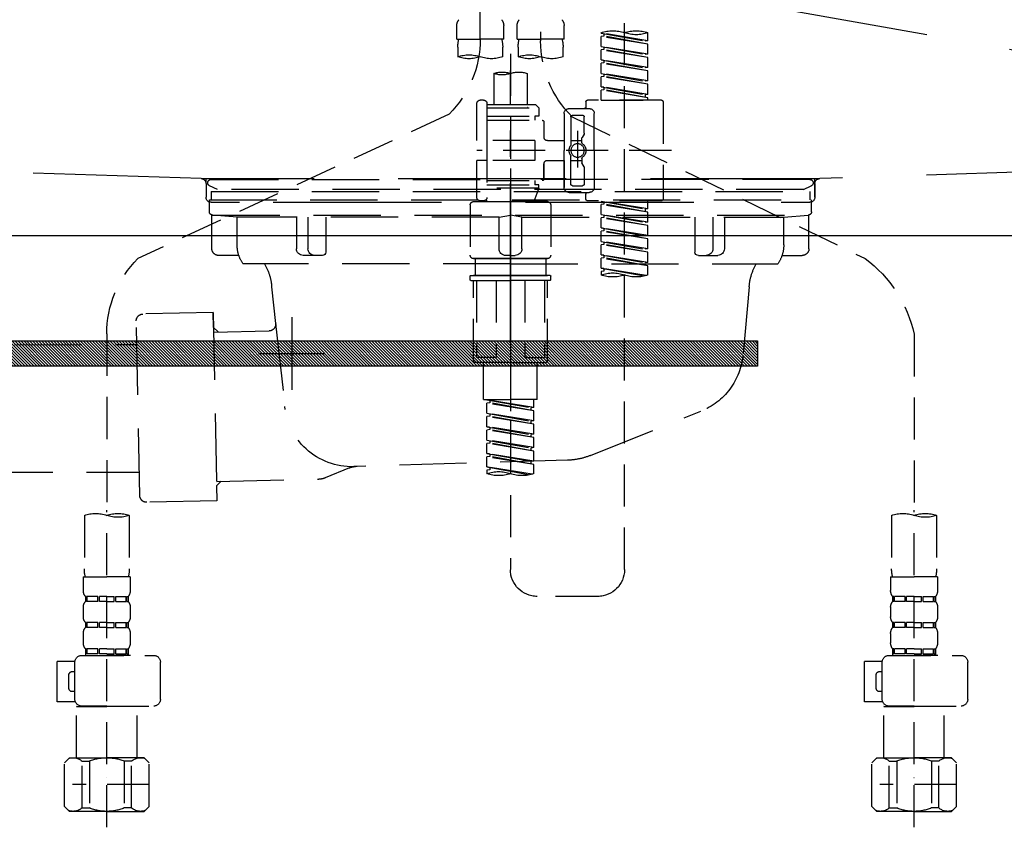
# Model space of a CAD drawing. Extents: x 55896 to 82369, y -11045 to -2175.
# Drawn here: x 57430 to 57723, y -8395 to -8155 of the extents above; entities that cross this region are included whole.
import ezdxf

# ---------------------------------------------------------------- set-up
doc = ezdxf.new("R2010")
doc.units = 0
doc.header["$LTSCALE"] = 50
doc.header["$MEASUREMENT"] = 0
for name, pattern in [('CENTER', [2, 1.25, -0.25, 0.25, -0.25]), ('DASHED', [0.75, 0.5, -0.25]), ('HIDDEN', [0.375, 0.25, -0.125]), ('STYLE_01', [1.40625, 0.9375, -0.15625, 0.15625, -0.15625])]:
    doc.linetypes.add(name, pattern=pattern)
doc.layers.get('DEFPOINTS').update_dxf_attribs({"color": 146, "linetype": 'CONTINUOUS'})
for name, color, linetype in [('122-扉', 6, 'CONTINUOUS'), ('123-扉向き', 231, 'CENTER'), ('140-パーツ芯', 13, 'CENTER'), ('142-把手', 4, 'CONTINUOUS'), ('150-機器', 8, 'CONTINUOUS')]:
    doc.layers.add(name, color=color, linetype=linetype)

# ---------------------------------------------------------------- blocks, each defined once
blk = doc.blocks.new('KHB800HL-10_S2')
at = {"layer": '140-パーツ芯', "linetype": 'STYLE_01'}
blk.add_line((0, -258.2), (0, -177.84), dxfattribs=at)
at = {"layer": '150-機器', "color": 161, "linetype": 'HIDDEN', "ltscale": 4}
for p, q in [((-398.55, -200.05), (-91.95, -209.95)), ((91.95, -209.95), (398.55, -200.05)), ((-91.95, -209.95), (-90.5, -210)), ((-91.62, -210), (91.62, -210)), ((-90.5, -211.45), (-90.5, -210)), ((91.95, -209.95), (90.5, -210)), ((90.5, -211.45), (90.5, -210)), ((-90.5, -211.45), (-90.5, -215.5)), ((-90.5, -215.5), (-90.5, -211.51)), ((90.5, -211.45), (90.5, -215.5)), ((90.5, -211.51), (90.5, -215.5)), ((-80.5, -217), (-89, -217)), ((70.5, -217), (-70.5, -217)), ((89, -217), (80.5, -217))]:
    blk.add_line(p, q, dxfattribs=at)
for centre, start, end in [((-92, -211.45), 360, 88.1498), ((92, -211.45), 91.8502, 180), ((-89, -215.5), 180, 270), ((89, -215.5), 270, 0)]:
    blk.add_arc(centre, 1.5, start, end, dxfattribs=at)
blk = doc.blocks.new('F402_S')
at = {"layer": '150-機器', "color": 13, "linetype": 'DASHED', "ltscale": 0.5}
for p, q in [((8.98, -168.36), (8.98, -49.87)), ((-8.98, -53.83), (-8.98, -168.99)), ((-33.91, -326.25), (-33.91, -88.06)), ((-40.89, -168.94), (-40.89, -166.58)), ((-40.89, -168.94), (-26.93, -166.69)), ((-26.93, -166.69), (-40.04, -169.05)), ((-27.78, -166.84), (-27.78, -167.58)), ((-26.93, -166.69), (-26.93, -166.58)), ((-15.96, -168.48), (-15.96, -164.44)), ((-1.99, -168.48), (-1.99, -164.44)), ((1.99, -168.48), (1.99, -164.44)), ((15.96, -168.48), (15.96, -164.44)), ((-40.89, -169.94), (-27.78, -167.58)), ((-40.89, -169.94), (-26.93, -167.69)), ((-40.89, -168.94), (-40.04, -169.05)), ((-27.78, -167.58), (-26.93, -167.69)), ((-27.78, -167.58), (-26.93, -167.69)), ((-27.78, -167.58), (-26.93, -167.69)), ((-26.93, -170.68), (-26.93, -167.69)), ((-26.93, -170.68), (-26.93, -167.69)), ((-15.96, -168.48), (-8.98, -168.48)), ((-1.99, -168.48), (-8.98, -168.48)), ((1.99, -168.48), (8.98, -168.48)), ((15.96, -168.48), (8.98, -168.48)), ((-40.89, -172.93), (-40.89, -169.94)), ((-40.89, -172.93), (-26.93, -170.68)), ((-40.89, -173.93), (-27.78, -171.57)), ((-40.89, -173.93), (-26.93, -171.68)), ((-26.93, -170.68), (-40.04, -173.04)), ((-27.78, -170.83), (-27.78, -171.57)), ((-27.78, -170.83), (-27.78, -171.57)), ((-27.78, -171.57), (-26.93, -171.68)), ((-27.78, -171.57), (-26.93, -171.68)), ((-26.93, -174.67), (-26.93, -171.68)), ((-26.93, -174.67), (-26.93, -171.68)), ((-15.66, -173.73), (-15.66, -170.91)), ((-2.29, -170.91), (-2.29, -173.73)), ((2.29, -173.73), (2.29, -170.91)), ((15.66, -170.91), (15.66, -173.73)), ((-40.89, -172.93), (-40.04, -173.04)), ((-40.89, -176.92), (-40.89, -173.93)), ((-40.89, -176.92), (-26.93, -174.67)), ((-40.89, -177.92), (-27.78, -175.56)), ((-26.93, -174.67), (-40.04, -177.03)), ((-27.78, -174.8), (-27.78, -175.56)), ((-27.78, -174.82), (-27.78, -175.56)), ((-27.78, -174.82), (-27.78, -175.56)), ((-27.78, -175.56), (-26.93, -175.67)), ((-27.78, -175.56), (-26.93, -175.67)), ((-27.78, -175.56), (-26.93, -175.67)), ((-27.73, -174.8), (-26.93, -174.67)), ((0, -172.84), (0, -326.25)), ((-40.89, -177.92), (-26.93, -175.67)), ((-40.89, -176.92), (-40.04, -177.03)), ((-40.89, -180.91), (-40.89, -177.92)), ((-26.93, -178.66), (-26.93, -175.67)), ((-26.93, -178.66), (-26.93, -175.67)), ((-40.89, -180.91), (-26.93, -178.66)), ((-40.89, -181.91), (-27.78, -179.55)), ((-40.89, -181.91), (-26.93, -179.65)), ((-40.89, -180.91), (-40.04, -181.02)), ((-26.93, -178.66), (-40.04, -181.02)), ((-27.78, -178.81), (-27.78, -179.55)), ((-27.78, -178.81), (-27.78, -179.55)), ((-27.78, -179.55), (-26.93, -179.65)), ((-27.78, -179.55), (-26.93, -179.65)), ((-26.93, -182.65), (-26.93, -179.65)), ((-26.93, -182.65), (-26.93, -179.65)), ((-4.99, -178.69), (-4.99, -187.88)), ((4.99, -178.69), (4.99, -187.88)), ((-40.89, -184.9), (-40.89, -181.91)), ((-40.89, -184.9), (-26.93, -182.65)), ((-40.89, -185.9), (-27.78, -183.54)), ((-40.89, -185.9), (-26.93, -183.64)), ((-26.93, -182.65), (-40.04, -185)), ((-27.78, -182.78), (-27.78, -183.54)), ((-27.78, -182.8), (-27.78, -183.54)), ((-27.78, -182.8), (-27.78, -183.54)), ((-27.78, -183.54), (-26.93, -183.64)), ((-27.78, -183.54), (-26.93, -183.64)), ((-27.73, -182.78), (-26.93, -182.65)), ((-26.93, -186.64), (-26.93, -183.64)), ((-26.93, -186.64), (-26.93, -183.64)), ((-45.38, -187.13), (-45.38, -216.06)), ((-44.88, -186.64), (-22.94, -186.64)), ((-40.89, -184.9), (-40.04, -185)), ((-40.89, -186.64), (-40.89, -185.9)), ((-26.93, -186.64), (-40.89, -186.64)), ((-40.04, -185), (-40.04, -185.75)), ((-22.44, -187.13), (-22.44, -188.63)), ((7.98, -186.64), (8.98, -186.64)), ((-17.45, -189.13), (-23.44, -189.13)), ((-7.48, -187.88), (-8.48, -188.88)), ((6.98, -188.88), (-8.48, -188.88)), ((-8.48, -188.88), (-8.48, -191.37)), ((-4.99, -187.88), (-7.48, -187.88)), ((-4.99, -188.68), (-5.04, -188.68)), ((6.98, -187.88), (-4.99, -187.88)), ((6.98, -187.63), (6.98, -187.88)), ((6.98, -187.88), (6.98, -198.6)), ((9.97, -198.6), (9.97, -187.63)), ((-18.32, -191.56), (-105.43, -233.7)), ((-24.93, -201.6), (-24.93, -190.63)), ((-21.94, -196.48), (-21.94, -191.62)), ((-18.45, -191.12), (-21.44, -191.12)), ((-17.95, -191.62), (-17.95, -199.92)), ((-15.96, -190.63), (-15.96, -201.6)), ((-9.97, -193.12), (-9.97, -197.66)), ((6.98, -192.62), (-9.47, -192.62)), ((-8.48, -191.37), (-7.23, -191.37)), ((-7.23, -191.37), (-7.23, -192.62)), ((6.98, -191.37), (-7.23, -191.37)), ((18.19, -190.79), (110.79, -233.73)), ((-19.95, -195.73), (-19.95, -206.68)), ((-21.87, -196.73), (-21.31, -197.7)), ((-21.24, -199.2), (-21.24, -197.95)), ((-17.95, -198.65), (-21.24, -198.64)), ((-19.95, -196.61), (-19.95, -206.58)), ((-10.97, -198.65), (-15.96, -198.65)), ((-7.23, -198.6), (-7.23, -204.59)), ((-7.23, -198.6), (9.97, -198.6)), ((6.98, -198.6), (6.98, -215.74)), ((-47.83, -201.6), (9.97, -201.6)), ((-24.93, -201.6), (-24.93, -212.57)), ((-15.96, -212.57), (-15.96, -201.6)), ((-21.24, -204), (-21.24, -205.24)), ((-17.95, -204.55), (-21.24, -204.55)), ((-17.95, -211.57), (-17.95, -203.27)), ((-10.97, -204.54), (-15.96, -204.54)), ((-15.96, -204.54), (-15.96, -212.57)), ((-7.23, -204.59), (9.97, -204.59)), ((7.23, -204.59), (9.97, -204.59)), ((9.97, -215.56), (9.97, -204.59)), ((-21.94, -206.72), (-21.94, -211.57)), ((-21.87, -206.47), (-21.31, -205.49)), ((-9.97, -205.54), (-9.97, -210.07)), ((-9.97, -210.07), (-9.97, -205.54)), ((6.98, -210.57), (-9.47, -210.57)), ((-7.23, -210.57), (-7.23, -211.82)), ((-18.45, -212.07), (-21.44, -212.07)), ((-8.48, -211.82), (-7.23, -211.82)), ((-8.48, -212.82), (-8.48, -211.82)), ((-8.48, -212.82), (6.98, -212.82)), ((-8.48, -212.82), (-6.99, -216.81)), ((6.98, -211.82), (-7.23, -211.82)), ((-44.88, -216.56), (-22.94, -216.56)), ((-40.89, -218.92), (-40.89, -216.56)), ((-17.45, -214.06), (-23.44, -214.06)), ((-22.44, -216.06), (-22.44, -214.56)), ((-17.45, -214.06), (-21.94, -214.06)), ((7.21, -216.2), (6.99, -216.81)), ((7.98, -216.56), (8.98, -216.56)), ((-40.89, -218.92), (-26.93, -216.67)), ((-40.89, -219.92), (-27.78, -217.56)), ((-40.89, -219.92), (-26.93, -217.66)), ((-40.89, -218.92), (-40.04, -219.02)), ((-26.93, -216.67), (-40.04, -219.02)), ((-40.04, -219.02), (-40.04, -219.77)), ((-27.78, -216.82), (-27.78, -217.56)), ((-27.78, -217.56), (-26.93, -217.66)), ((-27.78, -217.56), (-26.93, -217.66)), ((-27.78, -217.56), (-26.93, -217.66)), ((-26.93, -220.66), (-26.93, -217.66)), ((-26.93, -220.66), (-26.93, -217.66)), ((-11.97, -217.8), (-11.97, -232.76)), ((-10.97, -216.81), (0, -216.81)), ((6.99, -216.81), (-6.99, -216.81)), ((10.97, -216.81), (0, -216.81)), ((11.97, -217.8), (11.97, -232.76)), ((-40.89, -222.91), (-40.89, -219.92)), ((-40.89, -222.91), (-26.93, -220.66)), ((-40.89, -223.91), (-27.78, -221.55)), ((-40.89, -223.91), (-26.93, -221.65)), ((-26.93, -220.66), (-40.04, -223.01)), ((-27.78, -220.81), (-27.78, -221.55)), ((-27.78, -220.81), (-27.78, -221.55)), ((-27.78, -221.55), (-26.93, -221.65)), ((-27.78, -221.55), (-26.93, -221.65)), ((-26.93, -224.65), (-26.93, -221.65)), ((-26.93, -224.65), (-26.93, -221.65)), ((-40.89, -222.91), (-40.04, -223.01)), ((-40.89, -226.9), (-40.89, -223.91)), ((-40.89, -226.9), (-26.93, -224.65)), ((-26.93, -224.65), (-40.04, -227)), ((-27.78, -224.78), (-27.78, -225.54)), ((-27.78, -224.8), (-27.78, -225.54)), ((-27.78, -224.8), (-27.78, -225.54)), ((-27.73, -224.77), (-26.93, -224.65)), ((-40.89, -227.9), (-27.78, -225.54)), ((-40.89, -227.9), (-26.93, -225.64)), ((-40.89, -226.9), (-40.04, -227)), ((-40.89, -230.89), (-40.89, -227.9)), ((-27.78, -225.54), (-26.93, -225.64)), ((-27.78, -225.54), (-26.93, -225.64)), ((-27.78, -225.54), (-26.93, -225.64)), ((-26.93, -228.64), (-26.93, -225.64)), ((-26.93, -228.64), (-26.93, -225.64)), ((-40.89, -230.89), (-26.93, -228.64)), ((-40.89, -231.88), (-27.78, -229.53)), ((-40.89, -231.88), (-26.93, -229.63)), ((-40.89, -230.89), (-40.04, -230.99)), ((-26.93, -228.64), (-40.04, -230.99)), ((-27.78, -228.79), (-27.78, -229.53)), ((-27.78, -228.79), (-27.78, -229.53)), ((-27.78, -229.53), (-26.93, -229.63)), ((-27.78, -229.53), (-26.93, -229.63)), ((-26.93, -232.62), (-26.93, -229.63)), ((-26.93, -232.62), (-26.93, -229.63)), ((-40.89, -234.88), (-40.89, -231.88)), ((-40.89, -234.88), (-26.93, -232.62)), ((-40.89, -235.87), (-27.78, -233.52)), ((-40.89, -235.87), (-26.93, -233.62)), ((-26.93, -232.62), (-40.04, -234.98)), ((-27.78, -232.76), (-27.78, -233.52)), ((-27.78, -232.78), (-27.78, -233.52)), ((-27.78, -232.78), (-27.78, -233.52)), ((-27.78, -233.52), (-26.93, -233.62)), ((-27.78, -233.52), (-26.93, -233.62)), ((-27.73, -232.75), (-26.93, -232.62)), ((-26.93, -236.61), (-26.93, -233.62)), ((-26.93, -236.61), (-26.93, -233.62)), ((-10.97, -233.76), (0, -233.76)), ((0, -233.76), (-10.97, -233.76)), ((-10.47, -233.76), (-10.47, -238.75)), ((0, -233.75), (-9.8, -233.75)), ((0, -233.75), (9.8, -233.75)), ((10.97, -233.76), (0, -233.76)), ((0, -233.76), (10.97, -233.76)), ((10.47, -233.76), (10.47, -238.75)), ((-40.89, -234.88), (-40.04, -234.98)), ((-40.89, -238.61), (-40.89, -235.87)), ((-40.36, -238.78), (-26.93, -236.61)), ((-26.93, -236.61), (-39.8, -238.93)), ((-27.78, -236.75), (-27.78, -237.51)), ((-27.78, -236.77), (-27.78, -237.51)), ((-27.78, -236.77), (-27.78, -237.51)), ((-27.73, -236.74), (-26.93, -236.61)), ((-27.78, -237.51), (-26.93, -237.61)), ((-27.78, -237.51), (-26.93, -237.61)), ((-26.93, -237.61), (-26.93, -238.61)), ((-11.97, -240.04), (-11.97, -238.95)), ((-11.77, -238.75), (-10.97, -238.75)), ((-10.97, -238.75), (0, -238.75)), ((-10.47, -238.75), (-10.97, -238.75)), ((0, -238.75), (-10.97, -238.75)), ((-10.47, -238.75), (-10.97, -238.75)), ((10.97, -238.75), (0, -238.75)), ((0, -238.75), (10.97, -238.75)), ((10.47, -238.75), (10.97, -238.75)), ((10.47, -238.75), (10.97, -238.75)), ((11.77, -238.75), (10.97, -238.75)), ((11.97, -240.04), (11.97, -238.95)), ((-11.77, -240.24), (0, -240.24)), ((-10.97, -264.18), (-10.97, -240.24)), ((-10.11, -240.24), (-10.11, -263.18)), ((-4.26, -240.24), (-4.26, -263.18)), ((11.77, -240.24), (0, -240.24)), ((4.26, -240.24), (4.26, -263.18)), ((10.11, -240.24), (10.11, -263.18)), ((10.97, -264.18), (10.97, -240.24)), ((-120, -256.27), (-120, -310.13)), ((120, -256.16), (120, -310.13)), ((-4.26, -263.18), (-10.11, -263.18)), ((4.26, -263.18), (10.11, -263.18)), ((0, -264.68), (-10.47, -264.68)), ((-7.98, -275.65), (-7.98, -264.68)), ((0, -264.68), (10.47, -264.68)), ((7.98, -275.65), (7.98, -264.68)), ((-7.98, -275.65), (0, -275.65)), ((-6.98, -278.01), (-6.98, -275.65)), ((-6.98, -278.01), (6.98, -275.76)), ((-6.98, -279.01), (6.13, -276.65)), ((-6.98, -279.01), (6.98, -276.76)), ((-6.98, -278.01), (-6.13, -278.12)), ((6.98, -275.76), (-6.13, -278.12)), ((7.98, -275.65), (0, -275.65)), ((6.13, -275.91), (6.13, -276.65)), ((6.13, -276.65), (6.98, -276.76)), ((6.13, -276.65), (6.98, -276.76)), ((6.13, -276.65), (6.98, -276.76)), ((6.98, -279.75), (6.98, -276.76)), ((6.98, -279.75), (6.98, -276.76)), ((-6.98, -282), (-6.98, -279.01)), ((-6.98, -282), (6.98, -279.75)), ((-6.98, -283), (6.13, -280.64)), ((-6.98, -283), (6.98, -280.75)), ((-6.13, -278.86), (-6.13, -278.12)), ((6.98, -279.75), (-6.13, -282.11)), ((6.13, -279.9), (6.13, -280.64)), ((6.13, -279.9), (6.13, -280.64)), ((6.13, -280.64), (6.98, -280.75)), ((6.13, -280.64), (6.98, -280.75)), ((6.98, -283.74), (6.98, -280.75)), ((6.98, -283.74), (6.98, -280.75)), ((-6.98, -282), (-6.13, -282.11)), ((-6.98, -285.99), (-6.98, -283)), ((-6.98, -285.99), (6.98, -283.74)), ((-6.13, -282.85), (-6.13, -282.11)), ((6.98, -283.74), (-6.13, -286.1)), ((6.13, -283.88), (6.13, -284.63)), ((6.13, -283.89), (6.13, -284.63)), ((6.13, -283.89), (6.13, -284.63)), ((6.18, -283.87), (6.98, -283.74)), ((-6.98, -286.99), (6.13, -284.63)), ((-6.98, -286.99), (6.98, -284.74)), ((-6.98, -285.99), (-6.13, -286.1)), ((-6.13, -286.84), (-6.13, -286.1)), ((6.13, -284.63), (6.98, -284.74)), ((6.13, -284.63), (6.98, -284.74)), ((6.13, -284.63), (6.98, -284.74)), ((6.98, -287.73), (6.98, -284.74)), ((6.98, -287.73), (6.98, -284.74)), ((-6.98, -289.98), (-6.98, -286.99)), ((-6.98, -289.98), (6.98, -287.73)), ((-6.98, -290.98), (6.13, -288.62)), ((-6.98, -290.98), (6.98, -288.73)), ((6.98, -287.73), (-6.13, -290.09)), ((6.13, -287.88), (6.13, -288.62)), ((6.13, -287.88), (6.13, -288.62)), ((6.13, -288.62), (6.98, -288.73)), ((6.13, -288.62), (6.98, -288.73)), ((6.98, -291.72), (6.98, -288.73)), ((6.98, -291.72), (6.98, -288.73)), ((-6.98, -289.98), (-6.13, -290.09)), ((-6.98, -293.97), (-6.98, -290.98)), ((-6.98, -293.97), (6.98, -291.72)), ((-6.98, -294.97), (6.13, -292.61)), ((-6.98, -294.97), (6.98, -292.72)), ((-6.13, -290.83), (-6.13, -290.09)), ((6.98, -291.72), (-6.13, -294.08)), ((6.13, -291.85), (6.13, -292.61)), ((6.13, -291.87), (6.13, -292.61)), ((6.13, -291.87), (6.13, -292.61)), ((6.13, -292.61), (6.98, -292.72)), ((6.13, -292.61), (6.98, -292.72)), ((6.18, -291.85), (6.98, -291.72)), ((6.98, -295.71), (6.98, -292.72)), ((6.98, -295.71), (6.98, -292.72)), ((-6.98, -293.97), (-6.13, -294.08)), ((-6.98, -297.7), (-6.98, -294.97)), ((-6.13, -294.81), (-6.13, -294.08)), ((-6.45, -297.87), (6.98, -295.71)), ((6.98, -295.71), (-5.89, -298.02)), ((6.13, -295.84), (6.13, -296.6)), ((6.13, -295.86), (6.13, -296.6)), ((6.13, -295.86), (6.13, -296.6)), ((6.13, -296.6), (6.98, -296.7)), ((6.13, -296.6), (6.98, -296.7)), ((6.18, -295.84), (6.98, -295.71)), ((6.98, -296.7), (6.98, -297.7)), ((-126.68, -310.13), (-126.68, -326.01)), ((-120, -402.9), (-120, -308.59)), ((-113.32, -310.13), (-113.32, -326.01)), ((113.32, -310.13), (113.32, -326.01)), ((120, -402.9), (120, -308.59)), ((126.68, -310.13), (126.68, -326.01)), ((-126.98, -328.44), (-126.98, -332.48)), ((-126.98, -328.44), (-120, -328.44)), ((-113.02, -328.44), (-120, -328.44)), ((-113.02, -328.44), (-113.02, -332.48)), ((113.02, -328.44), (113.02, -332.48)), ((113.02, -328.44), (120, -328.44)), ((126.98, -328.44), (120, -328.44)), ((126.98, -328.44), (126.98, -332.48)), ((-126.38, -334.22), (-126.38, -335.72)), ((-125.99, -334.22), (-126.38, -334.22)), ((-125.99, -335.72), (-126.38, -335.72)), ((-125.99, -335.72), (-125.99, -334.22)), ((-125.8, -335.72), (-125.8, -334.22)), ((-122.67, -334.22), (-125.8, -334.22)), ((-122.67, -335.72), (-125.8, -335.72)), ((-122.67, -335.72), (-122.67, -334.22)), ((-122.21, -335.72), (-122.21, -334.22)), ((-120, -334.22), (-122.21, -334.22)), ((-120, -335.72), (-122.21, -335.72)), ((-120, -334.22), (-117.79, -334.22)), ((-120, -335.72), (-117.79, -335.72)), ((-117.79, -335.72), (-117.79, -334.22)), ((-117.33, -335.72), (-117.33, -334.22)), ((-117.33, -334.22), (-114.2, -334.22)), ((-117.33, -335.72), (-114.2, -335.72)), ((-114.2, -335.72), (-114.2, -334.22)), ((-114.01, -335.72), (-114.01, -334.22)), ((-114.01, -334.22), (-113.62, -334.22)), ((-114.01, -335.72), (-113.62, -335.72)), ((-113.62, -334.22), (-113.62, -335.72)), ((-25.93, -334.22), (-7.98, -334.22)), ((113.62, -334.22), (113.62, -335.72)), ((114.01, -334.22), (113.62, -334.22)), ((114.01, -335.72), (113.62, -335.72)), ((114.01, -335.72), (114.01, -334.22)), ((114.2, -335.72), (114.2, -334.22)), ((117.33, -334.22), (114.2, -334.22)), ((117.33, -335.72), (114.2, -335.72)), ((117.33, -335.72), (117.33, -334.22)), ((117.79, -335.72), (117.79, -334.22)), ((120, -334.22), (117.79, -334.22)), ((120, -335.72), (117.79, -335.72)), ((120, -334.22), (122.21, -334.22)), ((120, -335.72), (122.21, -335.72)), ((122.21, -335.72), (122.21, -334.22)), ((122.67, -335.72), (122.67, -334.22)), ((122.67, -334.22), (125.8, -334.22)), ((122.67, -335.72), (125.8, -335.72)), ((125.8, -335.72), (125.8, -334.22)), ((125.99, -335.72), (125.99, -334.22)), ((125.99, -334.22), (126.38, -334.22)), ((125.99, -335.72), (126.38, -335.72)), ((126.38, -334.22), (126.38, -335.72)), ((-126.98, -337.46), (-126.98, -340.26)), ((-113.02, -337.46), (-113.02, -340.26)), ((113.02, -337.46), (113.02, -340.26)), ((126.98, -337.46), (126.98, -340.26)), ((-126.38, -342), (-126.38, -343.5)), ((-125.99, -342), (-126.38, -342)), ((-125.99, -343.5), (-125.99, -342)), ((-125.8, -343.5), (-125.8, -342)), ((-122.67, -342), (-125.8, -342)), ((-122.67, -343.5), (-122.67, -342)), ((-122.21, -343.5), (-122.21, -342)), ((-120, -342), (-122.21, -342)), ((-120, -342), (-117.79, -342)), ((-117.79, -343.5), (-117.79, -342)), ((-117.33, -343.5), (-117.33, -342)), ((-117.33, -342), (-114.2, -342)), ((-114.2, -343.5), (-114.2, -342)), ((-114.01, -343.5), (-114.01, -342)), ((-114.01, -342), (-113.62, -342)), ((-113.62, -342), (-113.62, -343.5)), ((113.62, -342), (113.62, -343.5)), ((114.01, -342), (113.62, -342)), ((114.01, -343.5), (114.01, -342)), ((114.2, -343.5), (114.2, -342)), ((117.33, -342), (114.2, -342)), ((117.33, -343.5), (117.33, -342)), ((117.79, -343.5), (117.79, -342)), ((120, -342), (117.79, -342)), ((120, -342), (122.21, -342)), ((122.21, -343.5), (122.21, -342)), ((122.67, -343.5), (122.67, -342)), ((122.67, -342), (125.8, -342)), ((125.8, -343.5), (125.8, -342)), ((125.99, -343.5), (125.99, -342)), ((125.99, -342), (126.38, -342)), ((126.38, -342), (126.38, -343.5)), ((-126.98, -345.24), (-126.98, -348.03)), ((-125.99, -343.5), (-126.38, -343.5)), ((-122.67, -343.5), (-125.8, -343.5)), ((-120, -343.5), (-122.21, -343.5)), ((-120, -343.5), (-117.79, -343.5)), ((-117.33, -343.5), (-114.2, -343.5)), ((-114.01, -343.5), (-113.62, -343.5)), ((-113.02, -345.24), (-113.02, -348.03)), ((113.02, -345.24), (113.02, -348.03)), ((114.01, -343.5), (113.62, -343.5)), ((117.33, -343.5), (114.2, -343.5)), ((120, -343.5), (117.79, -343.5)), ((120, -343.5), (122.21, -343.5)), ((122.67, -343.5), (125.8, -343.5)), ((125.99, -343.5), (126.38, -343.5)), ((126.98, -345.24), (126.98, -348.03)), ((-125.99, -349.78), (-126.38, -349.78)), ((-126.38, -349.78), (-126.38, -351.78)), ((-125.99, -351.28), (-125.99, -349.78)), ((-122.67, -349.78), (-125.8, -349.78)), ((-125.8, -351.28), (-125.8, -349.78)), ((-122.67, -351.28), (-122.67, -349.78)), ((-120, -349.78), (-122.21, -349.78)), ((-122.21, -351.28), (-122.21, -349.78)), ((-120, -349.78), (-117.79, -349.78)), ((-117.79, -351.28), (-117.79, -349.78)), ((-117.33, -349.78), (-114.2, -349.78)), ((-117.33, -351.28), (-117.33, -349.78)), ((-114.2, -351.28), (-114.2, -349.78)), ((-114.01, -349.78), (-113.62, -349.78)), ((-114.01, -351.28), (-114.01, -349.78)), ((-113.62, -349.78), (-113.62, -351.78)), ((114.01, -349.78), (113.62, -349.78)), ((113.62, -349.78), (113.62, -351.78)), ((114.01, -351.28), (114.01, -349.78)), ((117.33, -349.78), (114.2, -349.78)), ((114.2, -351.28), (114.2, -349.78)), ((117.33, -351.28), (117.33, -349.78)), ((120, -349.78), (117.79, -349.78)), ((117.79, -351.28), (117.79, -349.78)), ((120, -349.78), (122.21, -349.78)), ((122.21, -351.28), (122.21, -349.78)), ((122.67, -349.78), (125.8, -349.78)), ((122.67, -351.28), (122.67, -349.78)), ((125.8, -351.28), (125.8, -349.78)), ((125.99, -349.78), (126.38, -349.78)), ((125.99, -351.28), (125.99, -349.78)), ((126.38, -349.78), (126.38, -351.78)), ((-135.96, -364.84), (-135.96, -353.77)), ((-112.52, -351.78), (-133.96, -351.78)), ((-127.08, -351.78), (-120, -351.78)), ((-125.99, -351.28), (-126.38, -351.28)), ((-122.67, -351.28), (-125.8, -351.28)), ((-120, -351.28), (-122.21, -351.28)), ((-120, -351.28), (-117.79, -351.28)), ((-117.33, -351.28), (-114.2, -351.28)), ((-114.01, -351.28), (-113.62, -351.28)), ((-110.54, -353.57), (-105.24, -353.57)), ((-110.53, -364.84), (-110.53, -353.77)), ((-105.24, -365.54), (-105.24, -353.57)), ((104.04, -364.84), (104.04, -353.77)), ((127.48, -351.78), (106.04, -351.78)), ((112.92, -351.78), (120, -351.78)), ((114.01, -351.28), (113.62, -351.28)), ((117.33, -351.28), (114.2, -351.28)), ((120, -351.28), (117.79, -351.28)), ((120, -351.28), (122.21, -351.28)), ((122.67, -351.28), (125.8, -351.28)), ((125.99, -351.28), (126.38, -351.28)), ((129.46, -353.57), (134.76, -353.57)), ((129.47, -364.84), (129.47, -353.77)), ((134.76, -365.54), (134.76, -353.57)), ((-109.73, -356.56), (-110.53, -356.56)), ((130.27, -356.56), (129.47, -356.56)), ((-108.73, -361.55), (-108.73, -357.56)), ((131.27, -361.55), (131.27, -357.56)), ((-110.53, -362.55), (-109.73, -362.55)), ((129.47, -362.55), (130.27, -362.55)), ((-110.65, -365.54), (-105.24, -365.54)), ((129.35, -365.54), (134.76, -365.54)), ((-120, -366.84), (-133.96, -366.84)), ((-128.88, -366.84), (-128.98, -366.93)), ((-128.98, -366.93), (-120, -366.93)), ((-128.98, -382.19), (-128.98, -366.93)), ((-120, -366.84), (-112.52, -366.84)), ((-111.02, -366.93), (-120, -366.93)), ((-111.12, -366.84), (-111.02, -366.93)), ((-111.02, -382.19), (-111.02, -366.93)), ((120, -366.84), (106.04, -366.84)), ((111.12, -366.84), (111.02, -366.93)), ((111.02, -366.93), (120, -366.93)), ((111.02, -382.19), (111.02, -366.93)), ((120, -366.84), (127.48, -366.84)), ((128.98, -366.93), (120, -366.93)), ((128.88, -366.84), (128.98, -366.93)), ((128.98, -382.19), (128.98, -366.93)), ((-132.57, -383.69), (-131.07, -382.19)), ((-131.07, -382.19), (-120, -382.19)), ((-129.93, -382.19), (-120, -382.19)), ((-127.37, -383.19), (-125.13, -383.19)), ((-127.37, -397.15), (-127.37, -383.19)), ((-125.13, -383.19), (-125.13, -397.15)), ((-110.07, -382.19), (-120, -382.19)), ((-108.93, -382.19), (-120, -382.19)), ((-112.63, -383.19), (-114.87, -383.19)), ((-114.87, -383.19), (-114.87, -397.15)), ((-112.63, -397.15), (-112.63, -383.19)), ((-107.43, -383.69), (-108.93, -382.19)), ((107.43, -383.69), (108.93, -382.19)), ((108.93, -382.19), (120, -382.19)), ((110.07, -382.19), (120, -382.19)), ((112.63, -383.19), (114.87, -383.19)), ((112.63, -397.15), (112.63, -383.19)), ((114.87, -383.19), (114.87, -397.15)), ((129.93, -382.19), (120, -382.19)), ((131.07, -382.19), (120, -382.19)), ((127.37, -383.19), (125.13, -383.19)), ((125.13, -383.19), (125.13, -397.15)), ((127.37, -397.15), (127.37, -383.19)), ((132.57, -383.69), (131.07, -382.19)), ((-132.57, -396.66), (-132.57, -383.69)), ((-107.43, -396.66), (-107.43, -383.69)), ((107.43, -396.66), (107.43, -383.69)), ((132.57, -396.66), (132.57, -383.69)), ((-120, -388.18), (-119.96, -388.18)), ((120, -388.18), (120.04, -388.18)), ((-132.57, -390.17), (-109.78, -390.17)), ((107.43, -390.17), (130.22, -390.17)), ((-132.57, -396.66), (-131.07, -398.15)), ((-127.37, -397.15), (-125.13, -397.15)), ((-112.63, -397.15), (-114.87, -397.15)), ((-107.43, -396.66), (-108.93, -398.15)), ((107.43, -396.66), (108.93, -398.15)), ((112.63, -397.15), (114.87, -397.15)), ((127.37, -397.15), (125.13, -397.15)), ((132.57, -396.66), (131.07, -398.15)), ((-120, -398.15), (-131.07, -398.15)), ((-120, -398.15), (-108.93, -398.15)), ((120, -398.15), (108.93, -398.15)), ((120, -398.15), (131.07, -398.15))]:
    blk.add_line(p, q, dxfattribs=at)
blk.add_circle((-19.95, -201.6), 1.99, dxfattribs=at)
for centre, radius, start, end in [((-13.11, -164.44), 2.84, 142.1507, 180), ((-4.84, -164.44), 2.84, 0, 37.8493), ((4.84, -164.44), 2.84, 142.1507, 180), ((13.11, -164.44), 2.84, 0, 37.8493), ((-37.4, -176.45), 10.47, 70.5288, 109.4712), ((-37.4, -156.71), 10.47, 250.5288, 289.4712), ((-30.42, -176.45), 10.47, 70.5288, 109.4712), ((-40.89, -168.99), 31.92, 315, 0), ((-5.68, -170.91), 9.97, 165.9301, 180), ((-12.27, -170.91), 9.97, 0, 14.0699), ((12.27, -170.91), 9.97, 165.9301, 180), ((40.89, -168.36), 31.92, 180, 224.6508), ((5.68, -170.91), 9.97, 0, 14.0699), ((-12.32, -164.28), 10.02, 250.5288, 289.4712), ((-5.64, -183.18), 10.02, 70.5288, 109.4712), ((-5.64, -164.28), 10.02, 250.5288, 289.4712), ((5.64, -164.28), 10.02, 250.5288, 289.4712), ((12.32, -183.18), 10.02, 70.5288, 109.4712), ((12.32, -164.28), 10.02, 250.5288, 289.4712), ((-2.49, -185.74), 7.48, 70.5288, 109.4712), ((2.49, -185.74), 7.48, 70.5288, 109.4712), ((2.49, -171.63), 7.48, 250.5288, 289.4712), ((-44.88, -187.13), 0.499, 90, 180), ((-22.94, -187.13), 0.499, 0, 90), ((7.98, -187.63), 0.997, 90, 180), ((8.98, -187.63), 0.997, 0, 90), ((-23.44, -190.63), 1.5, 90, 180), ((-21.94, -188.63), 0.499, 180, 270), ((-17.45, -190.63), 1.5, 0, 90), ((-21.44, -191.62), 0.499, 90, 180), ((-18.45, -191.62), 0.499, 0, 90), ((-9.47, -193.12), 0.499, 90, 180), ((-21.44, -196.48), 0.499, 180, 210), ((-21.74, -197.95), 0.499, 0, 30), ((-10.97, -197.66), 0.997, 270, 0), ((-20.03, -201.55), 2.41, 126.0657, 181.0877), ((-20.03, -201.64), 2.41, 178.9123, 233.9343), ((-21.74, -199.2), 0.499, 306.0657, 0), ((-17.45, -199.92), 0.499, 180, 214.0506), ((-19.87, -201.55), 2.41, 358.9123, 34.0506), ((-19.87, -201.64), 2.41, 325.9494, 1.0877), ((-21.74, -204), 0.499, 0, 53.9343), ((-17.45, -203.27), 0.499, 145.9494, 180), ((-10.97, -205.54), 0.997, 0, 90), ((-21.44, -206.72), 0.499, 150, 180), ((-21.74, -205.24), 0.499, 330, 0), ((-9.47, -210.07), 0.499, 180, 270), ((-9.47, -210.07), 0.499, 180, 270), ((-23.44, -212.57), 1.5, 180, 270), ((-21.44, -211.57), 0.499, 180, 270), ((-18.45, -211.57), 0.499, 270, 0), ((-17.45, -212.57), 1.5, 270, 0), ((-17.45, -212.57), 1.5, 270, 0), ((-44.88, -216.06), 0.499, 180, 270), ((-22.94, -216.06), 0.499, 270, 0), ((-21.94, -214.56), 0.499, 90, 180), ((7.98, -215.56), 0.997, 180.0133, 270), ((8.98, -215.56), 0.997, 270, 0), ((-10.97, -217.8), 0.997, 90, 180), ((10.97, -217.8), 0.997, 0, 90), ((-82.55, -264.46), 38.34, 126.6492, 167.6612), ((-10.97, -232.76), 0.997, 180, 270), ((10.97, -232.76), 0.997, 270, 0), ((88.08, -256.16), 31.92, 0, 44.6508), ((-37.4, -228.74), 10.47, 250.5288, 289.4712), ((-30.42, -248.48), 10.47, 70.5288, 109.4712), ((-30.42, -228.74), 10.47, 250.5288, 289.4712), ((-11.77, -238.95), 0.199, 90, 180), ((11.77, -238.95), 0.199, 0, 90), ((-11.77, -240.04), 0.199, 180, 270), ((11.77, -240.04), 0.199, 270, 0), ((-10.47, -264.18), 0.499, 180, 270), ((10.47, -264.18), 0.499, 270, 0), ((-3.49, -287.83), 10.47, 250.5288, 289.4712), ((3.49, -307.57), 10.47, 70.5288, 109.4712), ((3.49, -287.83), 10.47, 250.5288, 289.4712), ((-123.34, -319.58), 10.02, 70.5288, 109.4712), ((-123.34, -300.68), 10.02, 250.5288, 289.4712), ((-116.66, -319.58), 10.02, 70.5288, 109.4712), ((116.66, -319.58), 10.02, 70.5288, 109.4712), ((116.66, -300.68), 10.02, 250.5288, 289.4712), ((123.34, -319.58), 10.02, 70.5288, 109.4712), ((-116.71, -326.01), 9.97, 180, 194.0699), ((-123.29, -326.01), 9.97, 345.9301, 0), ((-25.93, -326.25), 7.98, 180, 270), ((-7.98, -326.25), 7.98, 270, 0), ((123.29, -326.01), 9.97, 180, 194.0699), ((116.71, -326.01), 9.97, 345.9301, 0), ((-124.14, -332.48), 2.84, 180, 217.8493), ((-115.86, -332.48), 2.84, 322.1507, 0), ((115.86, -332.48), 2.84, 180, 217.8493), ((124.14, -332.48), 2.84, 322.1507, 0), ((-124.14, -337.46), 2.84, 142.1507, 180), ((-115.86, -337.46), 2.84, 0, 37.8493), ((115.86, -337.46), 2.84, 142.1507, 180), ((124.14, -337.46), 2.84, 0, 37.8493), ((-124.14, -340.26), 2.84, 180, 217.8493), ((-115.86, -340.26), 2.84, 322.1507, 0), ((115.86, -340.26), 2.84, 180, 217.8493), ((124.14, -340.26), 2.84, 322.1507, 0), ((-124.14, -345.24), 2.84, 142.1507, 180), ((-115.86, -345.24), 2.84, 0, 37.8493), ((115.86, -345.24), 2.84, 142.1507, 180), ((124.14, -345.24), 2.84, 0, 37.8493), ((-124.14, -348.03), 2.84, 180, 217.8493), ((-115.86, -348.03), 2.84, 322.1507, 0), ((115.86, -348.03), 2.84, 180, 217.8493), ((124.14, -348.03), 2.84, 322.1507, 0), ((-133.96, -353.77), 1.99, 90, 180), ((-112.52, -353.77), 1.99, 0, 90), ((106.04, -353.77), 1.99, 90, 180), ((127.48, -353.77), 1.99, 0, 90), ((-109.73, -357.56), 0.997, 0, 90), ((130.27, -357.56), 0.997, 0, 90), ((-109.73, -361.55), 0.997, 270, 0), ((130.27, -361.55), 0.997, 270, 0), ((-133.96, -364.84), 1.99, 180.001, 270), ((-112.52, -364.84), 1.99, 270, 359.999), ((106.04, -364.84), 1.99, 180.001, 270), ((127.48, -364.84), 1.99, 270, 359.999), ((-129.97, -386.08), 3.89, 48.036, 110.221), ((-120.03, -396.08), 13.89, 89.864, 111.555), ((-119.97, -396.08), 13.89, 68.445, 90.136), ((-110.03, -386.08), 3.89, 69.779, 131.964), ((110.03, -386.08), 3.89, 48.036, 110.221), ((119.97, -396.08), 13.89, 89.864, 111.555), ((120.03, -396.08), 13.89, 68.445, 90.136), ((129.97, -386.08), 3.89, 69.779, 131.964), ((-129.97, -394.26), 3.89, 249.779, 311.964), ((-120, -384.43), 13.72, 248.018, 270), ((-120, -384.43), 13.72, 270, 291.982), ((-110.03, -394.26), 3.89, 228.036, 290.221), ((110.03, -394.26), 3.89, 249.779, 311.964), ((120, -384.43), 13.72, 248.018, 270), ((120, -384.43), 13.72, 270, 291.982), ((129.97, -394.26), 3.89, 228.036, 290.221)]:
    blk.add_arc(centre, radius, start, end, dxfattribs=at)
blk = doc.blocks.new('排水ﾄﾗｯﾌﾟ_破線-1')
at = {"layer": '150-機器', "color": 13, "linetype": 'CENTER'}
blk.add_line((-0.01, 3), (-0.01, -103.67), dxfattribs=at)
at = {"layer": '150-機器', "color": 13, "linetype": 'DASHED', "ltscale": 0.8}
for p, q in [((-87.12, -3.23), (-89.44, -2.12)), ((-89.01, -0.22), (-0.01, -0.22)), ((88.99, -0.22), (-0.01, -0.22)), ((87.1, -3.23), (89.43, -2.12)), ((-89.01, -3.82), (-89.01, -6.32)), ((88.99, -3.82), (-89.01, -3.82)), ((-87.12, -3.23), (87.1, -3.23)), ((88.99, -3.82), (88.99, -6.32)), ((89.49, -6.32), (-89.51, -6.32)), ((-89.51, -9.82), (-89.51, -6.32)), ((89.49, -9.82), (89.49, -6.32)), ((-88.76, -20.82), (-88.76, -10.82)), ((88.54, -10.82), (-88.55, -10.82)), ((-81.26, -11.46), (-88.55, -10.82)), ((-81.26, -19.67), (-81.26, -11.46)), ((-3.41, -11.46), (-81.26, -11.46)), ((3.39, -11.46), (81.24, -11.46)), ((81.24, -11.46), (88.54, -10.82)), ((81.24, -19.67), (81.24, -11.46)), ((88.74, -20.82), (88.74, -10.82)), ((-80.75, -22.82), (-86.76, -22.82)), ((80.73, -22.82), (86.74, -22.82)), ((-0.01, -25.32), (-79.51, -25.32)), ((-0.01, -25.32), (79.49, -25.32)), ((-71.01, -32.12), (-69.13, -52.43)), ((70.99, -32.12), (69.79, -43.06)), ((88.38, -39.81), (87.24, -95.8)), ((88.29, -44.28), (88.38, -39.81)), ((88.38, -39.81), (109.27, -40.24)), ((69.79, -43.06), (67.08, -67.71)), ((110.17, -94.27), (111.23, -42.28)), ((88.26, -45.61), (71.74, -45.27)), ((86.93, -45.58), (88.29, -44.28)), ((267.39, -49.71), (111.09, -49.28)), ((-23.8, -82.3), (-56.64, -69.16)), ((-16.97, -83.72), (46.07, -85.59)), ((47.84, -85.97), (55.12, -89)), ((246.02, -87.28), (110.31, -87.27)), ((87.35, -90), (56.94, -89.38)), ((86.02, -89.97), (87.33, -91.33)), ((87.33, -91.33), (87.24, -95.8)), ((87.24, -95.8), (108.13, -96.23))]:
    blk.add_line(p, q, dxfattribs=at)
at = {"layer": '150-機器', "color": 13, "linetype": 'DASHED', "ltscale": 0.8, "flags": 128}
for points in [[(-89.01, -0.22, 0.350162), (-89.98, -1, 0.350162), (-89.44, -2.12)], [(89.43, -2.12, 0.350162), (89.97, -1, 0.350162), (88.99, -0.22)], [(-89.51, -9.82, 0.198912), (-89.21, -10.52, 0.198912), (-88.51, -10.82)], [(88.49, -10.82, 0.198912), (89.2, -10.52, 0.198912), (89.49, -9.82)], [(-81.26, -19.67, 0.075216), (-80.81, -22.62, 0.075216), (-79.51, -25.32)], [(79.49, -25.32, 0.075216), (80.8, -22.62, 0.075216), (81.24, -19.67)], [(-88.76, -20.82, 0.198912), (-88.17, -22.23, 0.198912), (-86.76, -22.82)], [(86.74, -22.82, 0.198912), (88.16, -22.23, 0.198912), (88.74, -20.82)], [(-71.01, -32.12, 0.059994), (-71.65, -28.59, 0.059994), (-73.12, -25.32)], [(73.11, -25.32, 0.059994), (71.64, -28.59, 0.059994), (70.99, -32.12)], [(111.23, -42.28, 0.198912), (110.67, -40.85, 0.198912), (109.27, -40.24)], [(69.79, -43.06, 0.210515), (70.28, -44.59, 0.210515), (71.74, -45.27)], [(-69.13, -52.43, 0.138146), (-65.24, -62.56, 0.138146), (-56.64, -69.16)], [(45.6, -85.58, 0.195777), (59.98, -81.02, 0.195777), (67.08, -67.71)], [(-23.8, -82.3, 0.043893), (-20.45, -83.31, 0.043893), (-16.97, -83.72)], [(47.84, -85.97, 0.04562), (46.97, -85.7, 0.04562), (46.07, -85.59)], [(55.12, -89, 0.046779), (56.01, -89.28, 0.046779), (56.94, -89.38)], [(108.13, -96.23, 0.198912), (109.56, -95.67, 0.198912), (110.17, -94.27)]]:
    blk.add_lwpolyline(points, format="xyb", dxfattribs=at)
at = {"layer": 'DEFPOINTS', "ltscale": 0.1}
for p, q in [((-63.62, -11.46), (-63.62, -20.82)), ((-60.22, -11.46), (-60.22, -20.82)), ((-54.87, -11.46), (-54.87, -21.82)), ((-3.41, -11.46), (-0.01, -10.82)), ((-3.41, -20.82), (-3.41, -11.46)), ((3.39, -11.46), (-0.01, -10.82)), ((3.39, -20.82), (3.39, -11.46)), ((54.85, -11.46), (54.85, -21.82)), ((60.21, -11.46), (60.21, -20.82)), ((63.61, -11.46), (63.61, -20.82)), ((-55.87, -22.82), (-61.62, -22.82)), ((-0.01, -22.82), (-1.41, -22.82)), ((-0.01, -22.82), (1.39, -22.82)), ((55.85, -22.82), (61.61, -22.82))]:
    blk.add_line(p, q, dxfattribs=at)
at = {"layer": 'DEFPOINTS', "ltscale": 0.1, "flags": 128}
for points in [[(-63.62, -20.82, 0.198912), (-63.03, -22.23, 0.198912), (-61.62, -22.82)], [(-60.22, -20.82, 0.198912), (-59.63, -22.23, 0.198912), (-58.22, -22.82)], [(-55.87, -22.82, 0.198912), (-55.16, -22.52, 0.198912), (-54.87, -21.82)], [(-3.41, -20.82, 0.198912), (-2.82, -22.23, 0.198912), (-1.41, -22.82)], [(1.39, -22.82, 0.198912), (2.81, -22.23, 0.198912), (3.39, -20.82)], [(54.85, -21.82, 0.198912), (55.15, -22.52, 0.198912), (55.85, -22.82)], [(58.21, -22.82, 0.198912), (59.62, -22.23, 0.198912), (60.21, -20.82)], [(61.61, -22.82, 0.198912), (63.02, -22.23, 0.198912), (63.61, -20.82)]]:
    blk.add_lwpolyline(points, format="xyb", dxfattribs=at)
blk = doc.blocks.new('P256_277')
at = {"layer": '122-扉'}
h = blk.add_hatch(dxfattribs=at)
h.set_pattern_fill('ANSI31', color=256, scale=5, style=0)
h.set_pattern_definition([(45, (-289683.09336, 26709.8852), (-0.4419417382, 0.4419417382), [])])
h.paths.add_polyline_path([(-138.5, 7.5), (-138.5, 0), (138.5, 0), (138.5, 7.5)])
blk.add_lwpolyline([(-138.5, 7.5), (-138.5, 0), (138.5, 0), (138.5, 7.5)], close=True, dxfattribs=at)
at = {"layer": 'DEFPOINTS', "linetype": 'CENTER'}
for p, q in [((0, 14.55), (0, -7.05)), ((9.91, 3.75), (-9.91, 3.75))]:
    blk.add_line(p, q, dxfattribs=at)

msp = doc.modelspace()

# ---------------------------------------------------------------- linework, layer by layer
at = {"layer": '122-扉'}
msp.add_line((58036.32, -8219.51), (56986.32, -8219.51), dxfattribs=at)
at = {"layer": '123-扉向き', "ltscale": 2}
msp.add_line((56986.32, -8032.51), (58036.32, -8219.51), dxfattribs=at)

# ---------------------------------------------------------------- block references
at = {"layer": '142-把手', "xscale": -1}
msp.add_blockref('P256_277', (57511.32, -8258.26), dxfattribs=at)
at = {"layer": '150-機器', "xscale": -1}
for name, p in [('F402_S', (57576.33, -7992.51)), ('KHB800HL-10_S2', (57576.32, -7992.51)), ('排水ﾄﾗｯﾌﾟ_破線-1', (57576.32, -8202.51))]:
    msp.add_blockref(name, p, dxfattribs=at)

doc.saveas('drawing.dxf')
